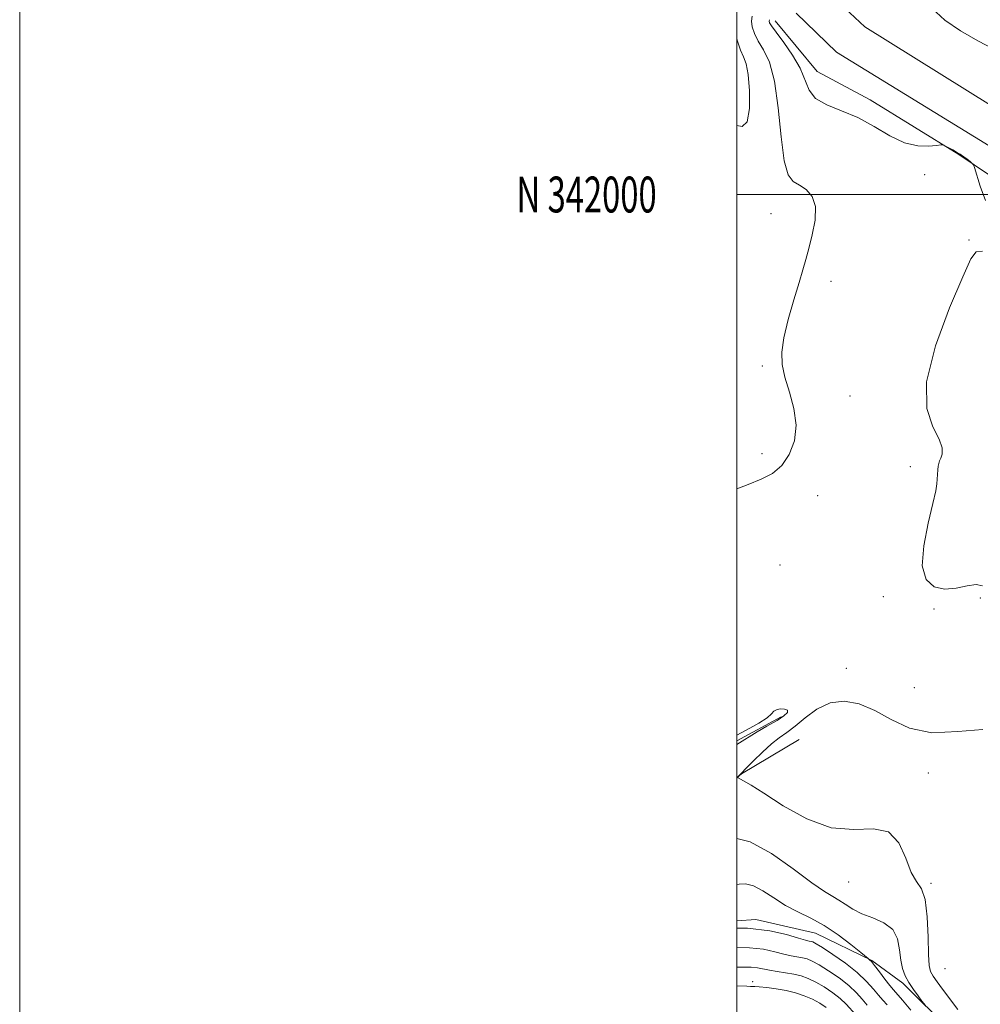
# Model space of a CAD drawing. Extents: x 2089800 to 2092700, y 339800 to 342700.
# Drawn here: x 2089800 to 2090068, y 341774 to 342049 of the extents above; entities that cross this region are included whole.
import ezdxf
from ezdxf.enums import TextEntityAlignment as Align

# ---------------------------------------------------------------- set-up
doc = ezdxf.new("R2010")
doc.units = 0
doc.header["$MEASUREMENT"] = 0
doc.linetypes.add('rvrstm', pattern=[117.1, 50, -3.9, 0.5, -3.9, 0.5, -3.9, 0.5, -3.9, 50])
for name, color, linetype, lineweight in [('32000', 7, 'Continuous', 0), ('32001', 7, 'Continuous', 0), ('DTM HARD BREAKLINE', 7, 'Continuous', 0), ('DTM SPOT ELEVATION', 2, 'Continuous', 13), ('INDEX CONTOUR', 41, 'Continuous', 13), ('INTERMEDIATE CONTOUR', 44, 'Continuous', 0), ('STREAM - RIVER SINGLE LINE', 142, 'rvrstm', 0)]:
    doc.layers.add(name, color=color, linetype=linetype, lineweight=lineweight)
doc.styles.add('Style-WORKING', font='WORKING.shx')

msp = doc.modelspace()

# ---------------------------------------------------------------- linework, layer by layer
at = {"layer": '32000', "flags": 128}
for points in [[(2089800, 339800), (2092700, 339800), (2092700, 342700), (2089800, 342700), (2089800, 339800)], [(2090000, 340000), (2092500, 340000), (2092500, 342500), (2090000, 342500), (2090000, 340000)], [(2092500, 342000), (2090000, 342000)]]:
    msp.add_lwpolyline(points, dxfattribs=at)
at = {"layer": 'DTM HARD BREAKLINE'}
for points in [[(2090070.77, 342024.91, 1074.45), (2090035.77, 342046.81, 1074.9), (2090030.14, 342051.94, 1075)], [(2090010.72, 342048.4, 1075.34), (2090022.44, 342034.3, 1075.22), (2090037.22, 342026.42, 1075.6), (2090061.9, 342011.14, 1076.09), (2090078.82, 341999.8, 1075.73)], [(2090012.41, 341854.31, 1078.23), (2090000, 341847.652, 1078.207)], [(2090000, 341837.303, 1076.009), (2090001.37, 341838.39, 1075.93), (2090017.4, 341847.97, 1074.5)], [(2090000, 341797.442, 1081.528), (2090005.359, 341797.841, 1081.54), (2090021.991, 341794.009, 1080.98), (2090037.72, 341786.375, 1079.93), (2090046.325, 341780.079, 1078.39), (2090059.513, 341766.965, 1077.55)]]:
    msp.add_polyline3d(points, dxfattribs=at)
at = {"layer": 'DTM SPOT ELEVATION'}
for p in [(2090052.45, 342005.52, 1076.2), (2090009.51, 341994.64, 1078.9), (2090064.81, 341987.3, 1076.2), (2090026.32, 341975.8, 1077.4), (2090007.16, 341952.16, 1078.2), (2090031.63, 341943.82, 1077.3), (2090007, 341927.7, 1078.6), (2090048.42, 341924.13, 1077.2), (2090022.53, 341916.02, 1077.1), (2090012.1, 341896.7, 1076.2), (2090040.92, 341887.86, 1076.9), (2090067.93, 341887.51, 1076.8), (2090055, 341884.41, 1076.5), (2090030.53, 341867.85, 1076.9), (2090049.5, 341862.46, 1076.8), (2090053.46, 341838.7, 1075.6), (2090031.24, 341808.3, 1076.6), (2090054.17, 341807.92, 1075.8), (2090058.11, 341784.07, 1074.8), (2090004.41, 341780.48, 1087.5)]:
    msp.add_point(p, dxfattribs=at)
at = {"layer": 'INDEX CONTOUR'}
for points in [[(2090000, 342019.233, 1080), (2090001.537, 342018.991, 1080), (2090002.948, 342020.312, 1080), (2090003.547, 342024.0041, 1080), (2090003.535, 342028.925, 1080), (2090003.148, 342033.476, 1080), (2090002.586, 342036.477, 1080), (2090001.891, 342038.438, 1080), (2090001.0699, 342040.291, 1080), (2090000.174, 342042.739, 1080), (2090000, 342043.412, 1080)], [(2090048.535, 341772.563, 1080), (2090046.201, 341775.3, 1080), (2090043.694, 341778.153, 1080), (2090042.691, 341779.39, 1080), (2090041.3191, 341781.201, 1080), (2090039.785, 341783.255, 1080), (2090038.441, 341785.019, 1080), (2090037.556, 341786.093, 1080), (2090037.068, 341786.596, 1080), (2090036.641, 341786.916, 1080), (2090034.57, 341788.604, 1080), (2090031.857, 341790.795, 1080), (2090028.284, 341793.5119, 1080), (2090024.39, 341796.135, 1080), (2090020.62, 341798.211, 1080), (2090017.037, 341799.953, 1080), (2090013.606, 341801.74, 1080), (2090010.322, 341803.808, 1080), (2090007.289, 341805.806, 1080), (2090004.638, 341807.242, 1080), (2090002.46, 341807.771, 1080), (2090000.674, 341807.649, 1080), (2090000, 341807.487, 1080)]]:
    msp.add_polyline3d(points, dxfattribs=at)
at = {"layer": 'INTERMEDIATE CONTOUR'}
for points in [[(2090054.432, 342051.928, 1076), (2090058.01, 342048.598, 1076), (2090062.395, 342045.651, 1076), (2090067.21, 342042.903, 1076), (2090071.91, 342040.454, 1076)], [(2090000, 341917.915, 1078), (2090003.196, 341919.16, 1078), (2090006.841, 341920.594, 1078), (2090009.942, 341922.232, 1078), (2090012.551, 341924.444, 1078), (2090014.667, 341927.504, 1078), (2090016.085, 341931.306, 1078), (2090016.547, 341935.649, 1078), (2090015.936, 341940.301, 1078), (2090014.707, 341944.904, 1078), (2090013.4511, 341949.073, 1078), (2090012.677, 341952.603, 1078), (2090012.537, 341956.031, 1078), (2090013.096, 341960.076, 1078), (2090014.336, 341965.176, 1078), (2090015.9059, 341970.637, 1078), (2090017.376, 341975.482, 1078), (2090018.43, 341979.043, 1078), (2090019.232, 341981.893, 1078), (2090020.064, 341984.9141, 1078), (2090021.076, 341988.719, 1078), (2090021.8891, 341992.86, 1078), (2090021.993, 341996.6181, 1078), (2090021.043, 341999.434, 1078), (2090019.368, 342001.368, 1078), (2090017.461, 342002.639, 1078), (2090015.738, 342003.64, 1078), (2090014.303, 342005.46, 1078), (2090013.183, 342009.368, 1078), (2090012.35, 342016.083, 1078), (2090011.571, 342024.157, 1078), (2090010.557, 342031.594, 1078), (2090009.126, 342036.869, 1078), (2090007.502, 342040.323, 1078), (2090006.016, 342042.767, 1078), (2090004.938, 342044.871, 1078), (2090004.313, 342046.746, 1078), (2090004.124, 342048.36, 1078), (2090004.305, 342049.721, 1078)], [(2090069.419, 341998.29, 1076), (2090067.927, 342002.369, 1076), (2090066.342, 342007.545, 1076), (2090066.022, 342008.3221, 1076), (2090065.667, 342008.688, 1076), (2090065.066, 342009.182, 1076), (2090064.248, 342009.8319, 1076), (2090063.304, 342010.537, 1076), (2090062.315, 342011.213, 1076), (2090061.309, 342011.843, 1076), (2090060.305, 342012.424, 1076), (2090059.333, 342012.951, 1076), (2090057.852, 342013.705, 1076), (2090057.449, 342013.866, 1076), (2090056.891, 342013.866, 1076), (2090055.701, 342013.703, 1076), (2090053.5209, 342013.459, 1076), (2090050.4691, 342013.534, 1076), (2090046.787, 342014.41, 1076), (2090042.692, 342016.375, 1076), (2090038.311, 342018.945, 1076), (2090033.753, 342021.442, 1076), (2090029.194, 342023.376, 1076), (2090025.097, 342025.012, 1076), (2090021.997, 342026.799, 1076), (2090020.197, 342029.103, 1076), (2090017.73, 342035.26, 1076), (2090015.596, 342038.904, 1076), (2090013.104, 342042.413, 1076), (2090010.961, 342045.242, 1076), (2090009.703, 342047.003, 1076), (2090009.182, 342047.924, 1076), (2090009.083, 342048.39, 1076), (2090009.108, 342048.763, 1076)], [(2090068.542, 341890.85, 1076), (2090066.788, 341891.195, 1076), (2090064.25, 341890.831, 1076), (2090061.193, 341890.208, 1076), (2090057.994, 341889.94, 1076), (2090055.047, 341890.603, 1076), (2090052.81, 341892.633, 1076), (2090051.756, 341896.428, 1076), (2090052.147, 341902.069, 1076), (2090053.402, 341908.372, 1076), (2090054.732, 341913.834, 1076), (2090055.519, 341917.341, 1076), (2090055.833, 341919.332, 1076), (2090055.919, 341920.637, 1076), (2090055.979, 341921.918, 1076), (2090056.064, 341923.176, 1076), (2090056.183, 341924.246, 1076), (2090056.35, 341925.028, 1076), (2090056.588, 341925.694, 1076), (2090056.924, 341926.482, 1076), (2090057.299, 341927.62, 1076), (2090057.318, 341929.31, 1076), (2090056.5, 341931.744, 1076), (2090054.687, 341935.201, 1076), (2090053.017, 341940.307, 1076), (2090052.953, 341947.77, 1076), (2090055.439, 341957.773, 1076), (2090059.352, 341968.3701, 1076), (2090063.049, 341977.087, 1076), (2090065.338, 341982.08, 1076), (2090066.824, 341984.027, 1076), (2090068.56, 341984.24, 1076)], [(2090061.671, 341772.72, 1076), (2090057.417, 341778.382, 1076), (2090055.895, 341780.452, 1076), (2090054.791, 341782.027, 1076), (2090054.0831, 341783.276, 1076), (2090053.683, 341784.966, 1076), (2090053.484, 341788.0079, 1076), (2090053.363, 341792.908, 1076), (2090053.1221, 341798.537, 1076), (2090052.545, 341803.355, 1076), (2090051.489, 341806.32, 1076), (2090050.1051, 341808.3641, 1076), (2090048.616, 341810.913, 1076), (2090047.119, 341814.892, 1076), (2090045.204, 341819.216, 1076), (2090042.335, 341822.302, 1076), (2090038.113, 341823.121, 1076), (2090032.693, 341822.891, 1076), (2090026.368, 341823.387, 1076), (2090019.529, 341825.867, 1076), (2090012.967, 341829.5179, 1076), (2090007.5671, 341833.008, 1076), (2090003.984, 341835.296, 1076), (2090001.929, 341836.509, 1076), (2090000.377, 341837.3269, 1076), (2090000.241, 341837.475, 1076), (2090000.351, 341837.635, 1076), (2090001.333, 341838.658, 1076), (2090002.638, 341839.995, 1076), (2090004.702, 341842.081, 1076), (2090007.2, 341844.514, 1076), (2090009.693, 341846.76, 1076), (2090011.872, 341848.458, 1076), (2090013.946, 341849.942, 1076), (2090016.256, 341851.719, 1076), (2090019.069, 341854.087, 1076), (2090022.358, 341856.513, 1076), (2090026.026, 341858.253, 1076), (2090029.98, 341858.72, 1076), (2090034.161, 341857.946, 1076), (2090038.514, 341856.116, 1076), (2090043.073, 341853.554, 1076), (2090048.2151, 341851.137, 1076), (2090054.4, 341849.879, 1076), (2090061.706, 341850.283, 1076), (2090068.658, 341850.815, 1076)], [(2090000, 341846.632, 1078), (2090005.7, 341850.18, 1078), (2090008.4291, 341851.696, 1078), (2090011.231, 341853.333, 1078), (2090013.168, 341854.639, 1078), (2090014.139, 341855.584, 1078), (2090014.167, 341856.195, 1078), (2090013.358, 341856.502, 1078), (2090012.148, 341856.536, 1078), (2090011.049, 341856.33, 1078), (2090010.389, 341855.897, 1078), (2090009.74, 341855.175, 1078), (2090008.484, 341854.083, 1078), (2090006.19, 341852.588, 1078), (2090004.706, 341851.73, 1078), (2090000, 341849.24, 1078)], [(2090052.727, 341773.665, 1078), (2090052.247, 341774.267, 1078), (2090051.641, 341775.077, 1078), (2090050.611, 341776.477, 1078), (2090049.319, 341778.303, 1078), (2090048.043, 341780.258, 1078), (2090047.011, 341782.139, 1078), (2090046.256, 341784.127, 1078), (2090045.7629, 341786.4981, 1078), (2090045.436, 341789.395, 1078), (2090044.8501, 341792.425, 1078), (2090043.497, 341795.061, 1078), (2090041.063, 341796.926, 1078), (2090037.992, 341798.251, 1078), (2090034.925, 341799.417, 1078), (2090032.363, 341800.713, 1078), (2090030.277, 341802.044, 1078), (2090028.501, 341803.2241, 1078), (2090026.7801, 341804.216, 1078), (2090024.504, 341805.5799, 1078), (2090020.972, 341808.029, 1078), (2090015.777, 341811.919, 1078), (2090009.6711, 341816.197, 1078), (2090003.702, 341819.452, 1078), (2090000, 341820.36, 1078)], [(2090042.001, 341773.988, 1082), (2090040.739, 341775.313, 1082), (2090039.538, 341776.663, 1082), (2090038.108, 341778.411, 1082), (2090036.212, 341780.555, 1082), (2090033.6279, 341783.005, 1082), (2090030.298, 341785.621, 1082), (2090026.807, 341788.07, 1082), (2090023.905, 341789.974, 1082), (2090022.139, 341791.067, 1082), (2090021.2439, 341791.537, 1082), (2090020.754, 341791.685, 1082), (2090020.207, 341791.793, 1082), (2090019.163, 341792.051, 1082), (2090017.182, 341792.6311, 1082), (2090013.895, 341793.605, 1082), (2090009.185, 341794.654, 1082), (2090003.003, 341795.359, 1082), (2090000, 341795.387, 1082)], [(2090036.385, 341773.936, 1084), (2090034.987, 341775.561, 1084), (2090033.359, 341777.379, 1084), (2090031.248, 341779.38, 1084), (2090028.527, 341781.51, 1084), (2090025.593, 341783.533, 1084), (2090022.97, 341785.169, 1084), (2090021.04, 341786.219, 1084), (2090019.605, 341786.804, 1084), (2090018.328, 341787.129, 1084), (2090015.218, 341787.682, 1084), (2090013.16, 341788.143, 1084), (2090010.63, 341788.812, 1084), (2090007.472, 341789.497, 1084), (2090003.515, 341789.949, 1084), (2090000, 341789.982, 1084)], [(2090033.233, 341771.209, 1086), (2090030.507, 341774.202, 1086), (2090028.867, 341775.7551, 1086), (2090026.757, 341777.4, 1086), (2090024.38, 341778.996, 1086), (2090022.036, 341780.3651, 1086), (2090019.94, 341781.371, 1086), (2090017.967, 341782.072, 1086), (2090015.903, 341782.573, 1086), (2090013.614, 341782.968, 1086), (2090011.274, 341783.314, 1086), (2090009.137, 341783.656, 1086), (2090005.758, 341784.341, 1086), (2090004.026, 341784.538, 1086), (2090001.896, 341784.558, 1086), (2090000, 341784.497, 1086)], [(2090024.987, 341773.289, 1088), (2090023.1661, 341774.459, 1088), (2090021.101, 341775.56, 1088), (2090018.852, 341776.521, 1088), (2090016.417, 341777.33, 1088), (2090013.778, 341777.983, 1088), (2090010.985, 341778.482, 1088), (2090008.361, 341778.832, 1088), (2090006.297, 341779.042, 1088), (2090005.068, 341779.126, 1088), (2090004.476, 341779.135, 1088), (2090004.206, 341779.128, 1088), (2090003.872, 341779.151, 1088), (2090002.809, 341779.204, 1088), (2090000, 341779.281, 1088)]]:
    msp.add_polyline3d(points, dxfattribs=at)
at = {"layer": 'STREAM - RIVER SINGLE LINE'}
msp.add_polyline3d([(2090016.61, 342050.6, 1074.23), (2090027.81, 342039.68, 1074.2), (2090093.26, 341999.59, 1074.15), (2090119.99, 341981.85, 1073.91), (2090132.51, 341966.85, 1073.55), (2090132.12, 341958.3, 1072.97), (2090128.57, 341951.32, 1072.83), (2090116.6, 341942.89, 1072.7), (2090103.84, 341935.77, 1072.47), (2090090.54, 341939.57, 1072.47), (2090085.93, 341940.89, 1072.26), (2090081.59, 341938.38, 1072.26), (2090076.6, 341927.06, 1072.26), (2090077.67, 341909.69, 1071.99), (2090082.55, 341894.16, 1071.97), (2090107.44, 341878.52, 1071.81), (2090129.57, 341856.16, 1071.49), (2090148.4, 341845.91, 1071.31), (2090155.9, 341842.1, 1071.12), (2090156.83, 341837.63, 1070.94), (2090155.26, 341829.46, 1070.54), (2090131.99, 341796.67, 1070.1), (2090126.74, 341779.56, 1069.97), (2090127.8, 341770.74, 1069.94)], dxfattribs=at)

# ---------------------------------------------------------------- texts
at = {"layer": '32001', "style": 'Style-WORKING', "width": 0.67}
msp.add_text('N 342000', height=10, dxfattribs=at).set_placement((2089977.6687, 342000), align=Align.MIDDLE_RIGHT)

doc.saveas('drawing.dxf')
